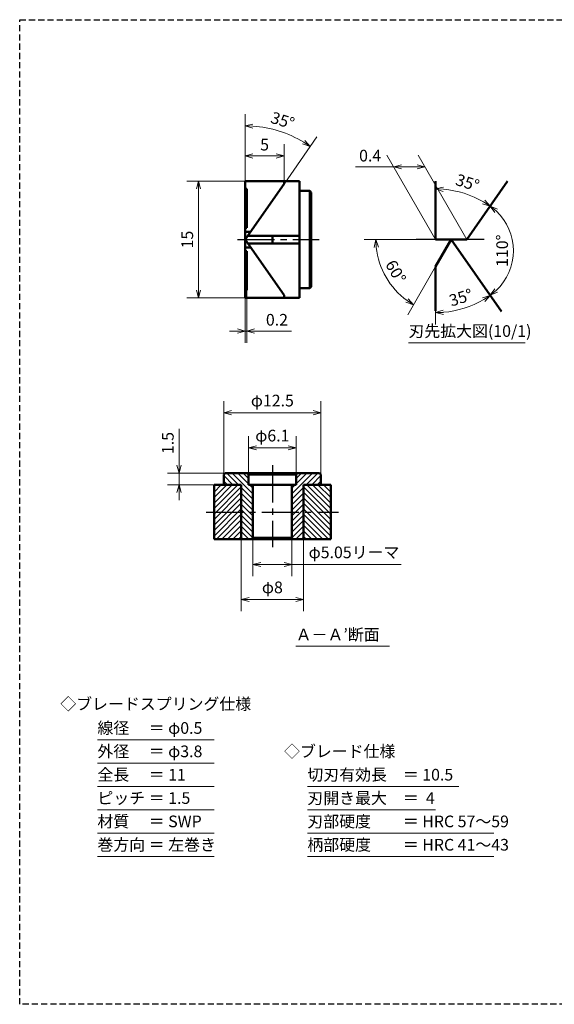
# Model space of a CAD drawing. Units: millimetres. Extents: x 5 to 205, y 17 to 144.
# Drawn here: x 5 to 74, y 17 to 144 of the extents above; entities that cross this region are included whole.
import ezdxf
from ezdxf.enums import TextEntityAlignment as Align

# ---------------------------------------------------------------- set-up
doc = ezdxf.new("R2010")
doc.units = ezdxf.units.MM
doc.header["$LTSCALE"] = 0.25
doc.linetypes.add('CENTER2', pattern=[28.575, 19.05, -3.175, 3.175, -3.175])
doc.linetypes.add('HIDDEN2', pattern=[4.7625, 3.175, -1.5875])
for name, color, linetype, lineweight in [('Center', 4, 'CENTER2', 30), ('Dimension', 3, 'Continuous', 20), ('Hatching', 7, 'Continuous', 15), ('Hidden', 4, 'HIDDEN2', 30), ('Line', 2, 'Continuous', 50), ('Text', 3, 'Continuous', 20)]:
    doc.layers.add(name, color=color, linetype=linetype, lineweight=lineweight)
doc.layers.get('0').off()
doc.styles.add('Gothic', font='txt')
doc.dimstyles.new('Vessel Engineering Original Dimensions$0', dxfattribs={"dimtxt": 1.5, "dimasz": 1, "dimexe": 1.5, "dimexo": 0, "dimgap": 0.5, "dimtad": 1, "dimdec": 3, "dimdsep": 46, "dimtxsty": 'Gothic', "dimblk": 'OPEN30', "dimcen": 0, "dimclrd": 256, "dimclre": 256, "dimclrt": 256, "dimadec": 3, "dimazin": 2, "dimtfac": 1, "dimtdec": 3, "dimtix": 1, "dimtmove": 1, "dimatfit": 3, "dimldrblk": 'OPEN30', "dimfxl": 1, "dimfrac": 2, "dimlwd": -1, "dimlwe": -1, "dimarcsym": 0})
doc.dimstyles.new('Vessel Engineering Original Dimensions$2', dxfattribs={"dimtxt": 1.5, "dimasz": 1, "dimexe": 1.5, "dimexo": 0, "dimgap": 0.5, "dimtad": 1, "dimtoh": 1, "dimdec": 3, "dimdsep": 46, "dimtxsty": 'Gothic', "dimblk": 'OPEN30', "dimcen": 0, "dimclrd": 256, "dimclre": 256, "dimclrt": 256, "dimadec": 3, "dimazin": 2, "dimtfac": 1, "dimtdec": 3, "dimtmove": 1, "dimatfit": 3, "dimldrblk": 'OPEN30', "dimfxl": 1, "dimfrac": 2, "dimlwd": -1, "dimlwe": -1, "dimarcsym": 0})

# ---------------------------------------------------------------- blocks, each defined once
blk = doc.blocks.new('_Open30')
at = {"color": 0, "linetype": 'ByBlock', "lineweight": -2}
for p, q in [((-1, 0.27), (0, 0)), ((0, 0), (-1, -0.27)), ((0, 0), (-1, 0))]:
    blk.add_line(p, q, dxfattribs=at)
blk = doc.blocks.new('*D11')
at = {"layer": 'Dimension'}
for p, q in [((34, 122.75), (26.5, 122.75)), ((28, 121.75), (28, 108.75)), ((34, 107.75), (26.5, 107.75))]:
    blk.add_line(p, q, dxfattribs=at)
for p, rotation in [((28, 122.75), 90), ((28, 107.75), 270)]:
    blk.add_blockref('_Open30', p, dxfattribs=dict(at, rotation=rotation))
at = {"layer": 'Dimension', "insert": (26.75, 115.25), "char_height": 1.5, "attachment_point": 5, "rotation": 90, "style": 'Gothic'}
blk.add_mtext('15', dxfattribs=at)
blk = doc.blocks.new('*D15')
at = {"layer": 'Dimension'}
for p, q in [((34.45, 85.05), (34.45, 90)), ((40.55, 85.05), (40.55, 90)), ((35.45, 88.5), (39.55, 88.5))]:
    blk.add_line(p, q, dxfattribs=at)
at = {"layer": 'Dimension', "rotation": 180}
blk.add_blockref('_Open30', (34.45, 88.5), dxfattribs=at)
at = {"layer": 'Dimension'}
blk.add_blockref('_Open30', (40.55, 88.5), dxfattribs=at)
at = {"layer": 'Dimension', "insert": (37.5, 89.87), "char_height": 1.5, "attachment_point": 5, "style": 'Gothic'}
blk.add_mtext('φ6.1', dxfattribs=at)
blk = doc.blocks.new('*D16')
at = {"layer": 'Dimension'}
for p, q in [((31.25, 85.05), (31.25, 94.5)), ((43.75, 84.93), (43.75, 94.5)), ((32.25, 93), (42.75, 93))]:
    blk.add_line(p, q, dxfattribs=at)
at = {"layer": 'Dimension', "rotation": 180}
blk.add_blockref('_Open30', (31.25, 93), dxfattribs=at)
at = {"layer": 'Dimension'}
blk.add_blockref('_Open30', (43.75, 93), dxfattribs=at)
at = {"layer": 'Dimension', "insert": (37.5, 94.37), "char_height": 1.5, "attachment_point": 5, "style": 'Gothic'}
blk.add_mtext('φ12.5', dxfattribs=at)
blk = doc.blocks.new('*D17')
at = {"layer": 'Dimension'}
for p, q in [((35, 76.95), (35, 72)), ((40, 76.95), (40, 72)), ((36, 73.5), (39, 73.5)), ((40, 73.5), (54.05, 73.5))]:
    blk.add_line(p, q, dxfattribs=at)
at = {"layer": 'Dimension', "rotation": 180}
blk.add_blockref('_Open30', (35, 73.5), dxfattribs=at)
at = {"layer": 'Dimension'}
blk.add_blockref('_Open30', (40, 73.5), dxfattribs=at)
at = {"layer": 'Dimension', "insert": (48, 74.87), "char_height": 1.5, "attachment_point": 5, "style": 'Gothic'}
blk.add_mtext('φ5.05リーマ', dxfattribs=at)
blk = doc.blocks.new('*D18')
at = {"layer": 'Dimension'}
for p, q in [((33.5, 76.75), (33.5, 67.5)), ((41.5, 76.75), (41.5, 67.5)), ((34.5, 69), (40.5, 69))]:
    blk.add_line(p, q, dxfattribs=at)
at = {"layer": 'Dimension', "rotation": 180}
blk.add_blockref('_Open30', (33.5, 69), dxfattribs=at)
at = {"layer": 'Dimension'}
blk.add_blockref('_Open30', (41.5, 69), dxfattribs=at)
at = {"layer": 'Dimension', "insert": (37.5, 70.37), "char_height": 1.5, "attachment_point": 5, "style": 'Gothic'}
blk.add_mtext('φ8', dxfattribs=at)
blk = doc.blocks.new('*D12')
at = {"layer": 'Dimension'}
for p, q in [((25.5, 90.92), (25.5, 85.25)), ((25.5, 86.25), (25.5, 87.25)), ((31.64, 85.25), (24, 85.25)), ((25.5, 85.25), (25.5, 83.75)), ((25.5, 85.25), (25.5, 83.75)), ((30.23, 83.75), (24, 83.75)), ((25.5, 82.75), (25.5, 81.75))]:
    blk.add_line(p, q, dxfattribs=at)
for p, rotation in [((25.5, 85.25), 270), ((25.5, 83.75), 90)]:
    blk.add_blockref('_Open30', p, dxfattribs=dict(at, rotation=rotation))
at = {"layer": 'Dimension', "insert": (24.25, 89.11), "char_height": 1.5, "attachment_point": 5, "rotation": 90, "style": 'Gothic'}
blk.add_mtext('1.5', dxfattribs=at)
blk = doc.blocks.new('*D44')
at = {"layer": 'Dimension'}
for p, q in [((39, 122.75), (39, 127.5)), ((35, 126), (38, 126))]:
    blk.add_line(p, q, dxfattribs=at)
at = {"layer": 'Dimension', "rotation": 180}
blk.add_blockref('_Open30', (34, 126), dxfattribs=at)
at = {"layer": 'Dimension'}
blk.add_blockref('_Open30', (39, 126), dxfattribs=at)
at = {"layer": 'Dimension', "insert": (36.5, 127.25), "char_height": 1.5, "attachment_point": 5, "style": 'Gothic'}
blk.add_mtext('5', dxfattribs=at)
blk = doc.blocks.new('*D45')
at = {"layer": 'Dimension'}
for p, q in [((34, 122.75), (34, 131.36)), ((39, 122.39), (43.24, 128.44))]:
    blk.add_line(p, q, dxfattribs=at)
blk.add_arc((34, 115.25), 14.61, 58.9231, 86.0769, dxfattribs=at)
for p, rotation in [((34, 129.86), 178.0384410525765), ((42.38, 127.22), 326.9615589474235)]:
    blk.add_blockref('_Open30', p, dxfattribs=dict(at, rotation=rotation))
at = {"layer": 'Dimension', "insert": (38.77, 130.37), "char_height": 1.5, "attachment_point": 5, "rotation": 342.5, "style": 'Gothic'}
blk.add_mtext('35°', dxfattribs=at)
blk = doc.blocks.new('*D46')
at = {"layer": 'Dimension'}
for p, q in [((34, 107.75), (34, 102)), ((34.2, 108.74), (34.2, 102)), ((33, 103.5), (32, 103.5)), ((34, 103.5), (34.2, 103.5)), ((34, 103.5), (34.2, 103.5)), ((39.97, 103.5), (34.2, 103.5)), ((35.2, 103.5), (36.2, 103.5))]:
    blk.add_line(p, q, dxfattribs=at)
blk.add_blockref('_Open30', (34, 103.5), dxfattribs=at)
at = {"layer": 'Dimension', "rotation": 180}
blk.add_blockref('_Open30', (34.2, 103.5), dxfattribs=at)
at = {"layer": 'Dimension', "insert": (38.09, 104.75), "char_height": 1.5, "attachment_point": 5, "style": 'Gothic'}
blk.add_mtext('0.2', dxfattribs=at)
blk = doc.blocks.new('*D49')
at = {"layer": 'Dimension'}
for p, q in [((58.5, 115.25), (52.24, 126.09)), ((62.5, 115.25), (56.24, 126.09)), ((48.19, 124.59), (53.11, 124.59)), ((56.11, 124.59), (54.11, 124.59))]:
    blk.add_line(p, q, dxfattribs=at)
at = {"layer": 'Dimension', "rotation": 180}
blk.add_blockref('_Open30', (53.11, 124.59), dxfattribs=at)
at = {"layer": 'Dimension'}
blk.add_blockref('_Open30', (57.11, 124.59), dxfattribs=at)
at = {"layer": 'Dimension', "insert": (50.08, 125.84), "char_height": 1.5, "attachment_point": 5, "style": 'Gothic'}
blk.add_mtext('0.4', dxfattribs=at)
blk = doc.blocks.new('*D50')
at = {"layer": 'Dimension'}
blk.add_arc((58.5, 109.54), 12.22, 59.6913, 85.3087, dxfattribs=at)
for p, rotation in [((58.5, 121.75), 177.6543597193646), ((65.51, 119.54), 327.3456402806354)]:
    blk.add_blockref('_Open30', p, dxfattribs=dict(at, rotation=rotation))
at = {"layer": 'Dimension', "insert": (62.55, 122.38), "char_height": 1.5, "attachment_point": 5, "rotation": 342.5, "style": 'Gothic'}
blk.add_mtext('35°', dxfattribs=at)
blk = doc.blocks.new('*D51')
at = {"layer": 'Dimension'}
blk.add_arc((61.5, 113.82), 7, 313.19, 46.81, dxfattribs=at)
for p, rotation in [((65.52, 119.56), 140.904993481887), ((65.52, 108.09), 219.0950065181129)]:
    blk.add_blockref('_Open30', p, dxfattribs=dict(at, rotation=rotation))
at = {"layer": 'Dimension', "insert": (67.25, 113.82), "char_height": 1.5, "attachment_point": 5, "rotation": 90, "style": 'Gothic'}
blk.add_mtext('110°', dxfattribs=at)
blk = doc.blocks.new('*D52')
at = {"layer": 'Dimension'}
blk.add_line((58.5, 106.1), (58.5, 104.36), dxfattribs=at)
blk.add_arc((58.5, 118.11), 12.24, 274.6814, 300.3186, dxfattribs=at)
for p, rotation in [((65.52, 108.08), 32.65931700438024), ((58.5, 105.86), 182.3406829956199)]:
    blk.add_blockref('_Open30', p, dxfattribs=dict(at, rotation=rotation))
at = {"layer": 'Dimension', "insert": (61.81, 107.62), "char_height": 1.5, "attachment_point": 5, "rotation": 17.5, "style": 'Gothic'}
blk.add_mtext('35°', dxfattribs=at)
blk = doc.blocks.new('*D53')
at = {"layer": 'Dimension'}
for p, q in [((56, 115.25), (49.32, 115.25)), ((58.5, 111.79), (54.91, 105.57))]:
    blk.add_line(p, q, dxfattribs=at)
blk.add_arc((60.5, 115.25), 9.68, 185.9225, 234.0775, dxfattribs=at)
for p, rotation in [((50.82, 115.25), 92.96125420126673), ((55.66, 106.87), 327.0387457987328)]:
    blk.add_blockref('_Open30', p, dxfattribs=dict(at, rotation=rotation))
at = {"layer": 'Dimension', "insert": (53.2, 111.04), "char_height": 1.5, "attachment_point": 5, "rotation": 300, "style": 'Gothic'}
blk.add_mtext('60°', dxfattribs=at)

msp = doc.modelspace()

# ---------------------------------------------------------------- hatches: boundary and pattern name
at = {"layer": 'Hatching'}
h = msp.add_hatch(dxfattribs=at)
h.set_pattern_fill('_USER', color=256, scale=0.5, angle=45, style=0, pattern_type=0)
h.set_pattern_definition([(135, (78, 0), (0.3535534, 0.3535534), [])])
h.paths.add_polyline_path([(33.5, 83.75), (31.25, 83.75), (31.25, 85.05), (31.45, 85.25), (34.25, 85.25), (34.45, 85.05), (34.45, 83.75), (34.9975, 83.75), (34.9975, 80.25), (33.5, 80.25)])
h.paths.add_polyline_path([(34.9975, 76.95), (34.7975, 76.75), (33.5, 76.75), (33.5, 80.25), (34.9975, 80.25)])
h = msp.add_hatch(dxfattribs=at)
h.set_pattern_fill('_USER', color=256, scale=0.5, angle=45, style=0, pattern_type=0)
h.set_pattern_definition([(45, (-3, 0), (-0.3535534, 0.3535534), [])])
h.paths.add_polyline_path([(41.5, 83.75), (43.75, 83.75), (43.75, 85.05), (43.55, 85.25), (40.75, 85.25), (40.55, 85.05), (40.55, 83.75), (40.0025, 83.75), (40.0025, 80.25), (41.5, 80.25)])
h.paths.add_polyline_path([(40.0025, 76.95), (40.2025, 76.75), (41.5, 76.75), (41.5, 80.25), (40.0025, 80.25)])
h = msp.add_hatch(dxfattribs=at)
h.set_pattern_fill('_USER', color=256, scale=0.5, angle=135, style=0, pattern_type=0)
h.set_pattern_definition([(45, (78, 0), (0.3535534, -0.3535534), [])])
h.paths.add_polyline_path([(30, 80.25), (30, 83.75), (33.5, 83.75), (33.5, 80.25)])
h.paths.add_polyline_path([(30, 80.25), (33.5, 80.25), (33.5, 76.75), (30, 76.75)])
h = msp.add_hatch(dxfattribs=at)
h.set_pattern_fill('_USER', color=256, scale=0.5, angle=135, style=0, pattern_type=0)
h.set_pattern_definition([(135, (-3, 0), (-0.3535534, -0.3535534), [])])
h.paths.add_polyline_path([(45, 80.25), (45, 83.75), (41.5, 83.75), (41.5, 80.25)])
h.paths.add_polyline_path([(45, 80.25), (41.5, 80.25), (41.5, 76.75), (45, 76.75)])

# ---------------------------------------------------------------- linework, layer by layer
at = {"layer": 'Center'}
for p, q in [((33, 115.25), (43.5, 115.25)), ((58.5, 115.25), (56, 115.25)), ((64.7547, 115.25), (62.5, 115.25)), ((37.5, 86.25), (37.5, 75.75)), ((29, 80.25), (46, 80.25))]:
    msp.add_line(p, q, dxfattribs=at)
at = {"layer": 'Hidden', "color": 2}
for p, q in [((5, 17), (5, 143.5)), ((5, 143.5), (205, 143.5))]:
    msp.add_line(p, q, dxfattribs=at)
at = {"layer": 'Hidden'}
msp.add_line((205, 17), (5, 17), dxfattribs=at)
at = {"layer": 'Line'}
for p, q in [((34, 107.75), (34, 122.75)), ((34, 122.75), (41, 122.75)), ((39, 122.75), (39, 122.3907)), ((41, 122.75), (41, 107.75)), ((58.5, 122.75), (58.5, 115.25)), ((67.7516, 122.75), (62.5, 115.25)), ((39, 122.3907), (34, 115.25)), ((34, 121.7587), (34.2, 121.7587)), ((34.2, 121.7587), (34.2, 116.75)), ((41, 121.5), (42.3, 121.5)), ((42.3, 121.5), (42.3, 109)), ((42.3, 121.5), (42.5, 121.3)), ((42.5, 121.3), (42.5, 109.2)), ((34.2, 116.75), (34, 116.75)), ((34.7002, 116.25), (34, 116.25)), ((39, 108.1093), (34, 115.25)), ((41, 115.75), (34.3501, 115.75)), ((37.5, 115.75), (37.5, 114.75)), ((62.5, 115.25), (58.5, 115.25)), ((60.5, 115.25), (58.5, 111.7859)), ((60.5, 115.25), (66.9613, 106.0223)), ((34.7002, 114.25), (34, 114.25)), ((41, 114.75), (34.3501, 114.75)), ((34, 113.75), (34.2, 113.75)), ((34.2, 113.75), (34.2, 108.7413)), ((58.5, 111.7859), (58.5, 106.1003)), ((42.3, 109), (41, 109)), ((42.5, 109.2), (42.3, 109)), ((34.2, 108.7413), (34, 108.7413)), ((34, 107.75), (41, 107.75)), ((39, 107.75), (39, 108.1093)), ((31.45, 85.25), (31.25, 85.05)), ((31.25, 85.05), (31.25, 83.75)), ((43.55, 85.25), (31.45, 85.25)), ((34.25, 85.25), (34.45, 85.05)), ((40.55, 85.05), (34.45, 85.05)), ((34.45, 85.05), (34.45, 83.75)), ((40.75, 85.25), (40.55, 85.05)), ((40.55, 85.05), (40.55, 83.75)), ((43.55, 85.25), (43.75, 85.05)), ((43.75, 85.05), (43.75, 83.75)), ((33.5, 83.75), (30, 83.75)), ((30, 83.75), (30, 76.75)), ((33.5, 83.75), (33.5, 76.75)), ((34.45, 83.75), (34.9975, 83.75)), ((40.55, 83.75), (34.45, 83.75)), ((34.9975, 83.75), (34.9975, 76.95)), ((40.0025, 83.75), (40.0025, 76.95)), ((41.5, 83.75), (41.5, 76.75)), ((41.5, 83.75), (45, 83.75)), ((45, 83.75), (45, 76.75)), ((45, 76.75), (30, 76.75)), ((34.9975, 76.95), (34.7975, 76.75)), ((40.0025, 76.95), (34.9943, 76.9468)), ((40.0025, 76.95), (40.2025, 76.75))]:
    msp.add_line(p, q, dxfattribs=at)
at = {"layer": 'Text'}
for p, q in [((55, 102), (70, 102)), ((40.5, 63), (52.5527, 63)), ((15, 51), (30, 51)), ((15, 48), (30, 48)), ((15, 45), (30, 45)), ((42, 45), (61.5, 45)), ((15, 42), (30, 42)), ((42, 42), (58.5, 42)), ((15, 39), (30, 39)), ((42, 39), (66, 39)), ((15, 36), (30, 36)), ((42, 36), (66, 36))]:
    msp.add_line(p, q, dxfattribs=at)

# ---------------------------------------------------------------- texts
at = {"layer": 'Text', "style": 'Gothic'}
for s, p in [('刃先拡大図(10/1)', (55, 103.5)), ('Ａ－Ａ’断面', (40.5, 64.5)), ('線径\u3000 ＝ φ0.5', (15, 52.5)), ('外径\u3000 ＝ φ3.8', (15, 49.5)), ('◇ブレード仕様', (39, 49.5)), ('全長\u3000 ＝ 11', (15, 46.5)), ('切刃有効長\u3000＝ 10.5', (42, 46.5)), ('ピッチ ＝ 1.5', (15, 43.5)), ('刃開き最大\u3000＝  4', (42, 43.5)), ('材質\u3000 ＝ SWP', (15, 40.5)), ('刃部硬度\u3000\u3000＝ HRC 57～59', (42, 40.5)), ('巻方向 ＝ 左巻き', (15, 37.5)), ('柄部硬度\u3000\u3000＝ HRC 41～43', (42, 37.5))]:
    msp.add_text(s, height=1.5, dxfattribs=at).set_placement(p, align=Align.MIDDLE_LEFT)
msp.add_text('◇ブレードスプリング仕様', height=1.5, dxfattribs=at).set_placement((22.5, 55.5915), align=Align.MIDDLE_CENTER)

# ---------------------------------------------------------------- dimensions: what is measured, and where the dimension line sits
at = {"layer": 'Dimension'}
for base, line1, line2, picture, middle in [((39.7857, 128.6628), ((39, 122.3907), (34, 115.25)), ((34, 107.75), (34, 122.75)), '*D45', (38.7684, 130.3736)), ((63.3388, 120.7549), ((58.5, 122.75), (58.5, 115.25)), ((67.7516, 122.75), (62.5, 115.25)), '*D50', (62.5495, 122.3808)), ((68.1464, 111.6195), ((60.5, 115.25), (66.9613, 106.0223)), ((67.7516, 122.75), (62.5, 115.25)), '*D51', (67.2518, 113.8219)), ((51.4051, 111.9397), ((58.5, 115.25), (56, 115.25)), ((60.5, 115.25), (58.5, 111.7859)), '*D53', (53.2007, 111.0357)), ((60.9757, 106.1167), ((58.5, 111.7859), (58.5, 106.1003)), ((60.5, 115.25), (66.9613, 106.0223)), '*D52', (61.8055, 107.6225))]:
    dim = msp.add_angular_dim_2l(base=base, line1=line1, line2=line2, dimstyle='Vessel Engineering Original Dimensions$2', dxfattribs=at)
    dim.commit()
    dim.dimension.update_dxf_attribs({"geometry": picture, "text_midpoint": middle})
dim = msp.add_linear_dim(base=(39, 126), p1=(34, 122.75), p2=(39, 122.75), dimstyle='Vessel Engineering Original Dimensions$0', override={"dimse1": 1}, dxfattribs=at)
dim.commit()
dim.dimension.update_dxf_attribs({"geometry": '*D44', "text_midpoint": (36.5, 127.25)})
dim = msp.add_linear_dim(base=(53.1055, 124.5936), p1=(62.5, 115.25), p2=(58.5, 115.25), angle=180, text='0.4', dimstyle='Vessel Engineering Original Dimensions$0', dxfattribs=at)
dim.commit()
dim.dimension.update_dxf_attribs({"geometry": '*D49', "text_midpoint": (50.0837, 124.5936), "dimtype": 160})
dim = msp.add_linear_dim(base=(28, 107.75), p1=(34, 122.75), p2=(34, 107.75), angle=90, dimstyle='Vessel Engineering Original Dimensions$0', dxfattribs=at)
dim.commit()
dim.dimension.update_dxf_attribs({"geometry": '*D11', "text_midpoint": (26.75, 115.25)})
dim = msp.add_linear_dim(base=(34.2, 103.5), p1=(34, 107.75), p2=(34.2, 108.7413), dimstyle='Vessel Engineering Original Dimensions$0', dxfattribs=at)
dim.commit()
dim.dimension.update_dxf_attribs({"geometry": '*D46', "text_midpoint": (38.0896, 103.6466), "dimtype": 160})
for base, p1, p2, text, picture, middle in [((43.75, 93), (31.25, 85.05), (43.75, 84.9338), 'φ12.5', '*D16', (37.5, 94.3718)), ((40.55, 88.5), (34.45, 85.05), (40.55, 85.05), 'φ6.1', '*D15', (37.5, 89.8718))]:
    dim = msp.add_linear_dim(base=base, p1=p1, p2=p2, text=text, dimstyle='Vessel Engineering Original Dimensions$0', dxfattribs=at)
    dim.commit()
    dim.dimension.update_dxf_attribs({"geometry": picture, "text_midpoint": middle})
dim = msp.add_linear_dim(base=(25.5, 83.75), p1=(31.6409, 85.25), p2=(30.2281, 83.75), angle=90, dimstyle='Vessel Engineering Original Dimensions$0', dxfattribs=at)
dim.commit()
dim.dimension.update_dxf_attribs({"geometry": '*D12', "text_midpoint": (25.4776, 89.1067), "dimtype": 160})
dim = msp.add_linear_dim(base=(41.5, 69), p1=(33.5, 76.75), p2=(41.5, 76.75), text='φ8', dimstyle='Vessel Engineering Original Dimensions$0', override={"dimtmove": 0}, dxfattribs=at)
dim.commit()
dim.dimension.update_dxf_attribs({"geometry": '*D18', "text_midpoint": (37.5, 70.3718)})
dim = msp.add_linear_dim(base=(40.0025, 73.5), p1=(34.9975, 76.95), p2=(40.0025, 76.95), text='φ5.05リーマ', dimstyle='Vessel Engineering Original Dimensions$0', override={"dimtmove": 0}, dxfattribs=at)
dim.commit()
dim.dimension.update_dxf_attribs({"geometry": '*D17', "text_midpoint": (48, 73.5), "dimtype": 160})

doc.saveas('drawing.dxf')
